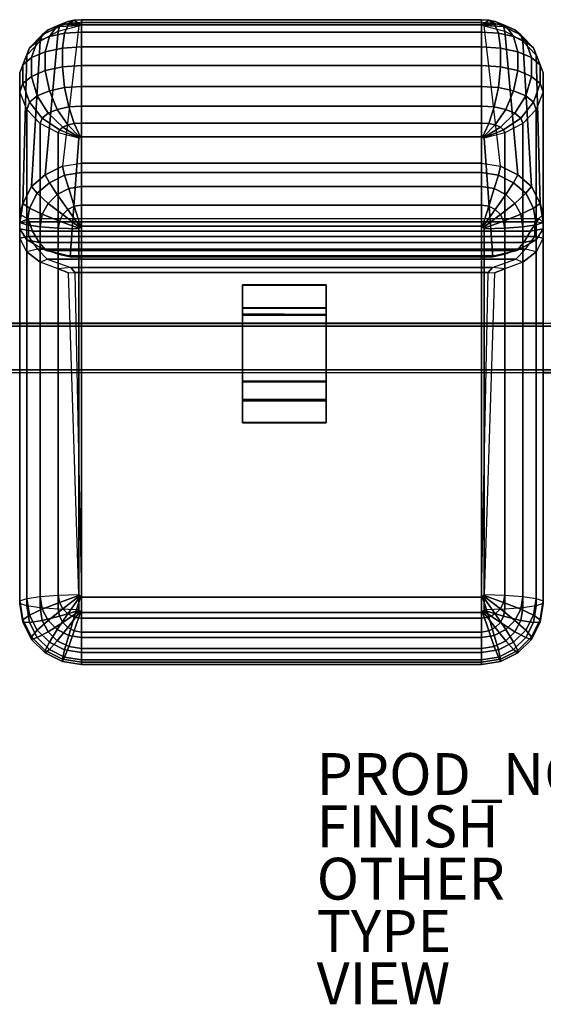
# Model space of a CAD drawing. Units: inches. Extents: x -81 to 81, y -31 to 16.
# Drawn here: x -25 to 0, y -31 to 16 of the extents above; entities that cross this region are included whole.
import ezdxf

# ---------------------------------------------------------------- set-up
doc = ezdxf.new("R2010")
doc.units = ezdxf.units.IN
doc.header["$MEASUREMENT"] = 0
for name, color, linetype in [('SEAT-BASE', 5, 'Continuous'), ('SEAT-FINISH', 7, 'Continuous'), ('SEAT-OTHER', 7, 'Continuous'), ('SEAT-PROD_NO', 7, 'Continuous'), ('SEAT-SEAT', 5, 'Continuous'), ('SEAT-TYPE', 7, 'Continuous'), ('SEAT-VIEW', 7, 'Continuous')]:
    doc.layers.add(name, color=color, linetype=linetype)
doc.styles.get("Standard").update_dxf_attribs({"font": 'arial.ttf'})

msp = doc.modelspace()

# ---------------------------------------------------------------- linework, layer by layer
at = {"layer": 'SEAT-BASE'}
for points in [[(-10.37, 2.996, 7.376), (-14.37, 2.996, 7.376), (-14.37, 3.018, 7.554), (-10.37, 3.018, 7.554)], [(-10.37, 1.898, 7.685), (-10.37, 3.018, 7.554), (-14.37, 3.018, 7.554), (-14.37, 1.88, 7.686)], [(-14.37, 1.926, 7.504), (-14.37, 1.88, 7.686), (-14.37, 3.018, 7.554), (-14.37, 2.996, 7.376)], [(-10.37, 2.996, 7.376), (-10.37, 1.914, 7.503), (-14.37, 1.926, 7.504), (-14.37, 2.996, 7.376)], [(-10.37, 1.914, 7.503), (-10.37, 2.996, 7.376), (-10.37, 3.018, 7.554), (-10.37, 1.898, 7.685)], [(-10.37, 1.607, 7.312), (-14.37, 1.625, 7.314), (-14.37, 1.926, 7.504), (-10.37, 1.914, 7.503)], [(-14.37, 1.926, 7.504), (-14.37, 1.625, 7.314), (-14.37, 1.564, 7.49), (-14.37, 1.88, 7.686)], [(-10.37, 1.898, 7.685), (-14.37, 1.88, 7.686), (-14.37, 1.564, 7.49), (-10.37, 1.572, 7.49)], [(-10.37, 1.914, 7.503), (-10.37, 1.898, 7.685), (-10.37, 1.572, 7.49), (-10.37, 1.607, 7.312)], [(-10.37, 1.607, 7.312), (-10.37, -1.637, 7.315), (-14.37, -1.619, 7.313), (-14.37, 1.625, 7.314)], [(-14.37, -1.619, 7.313), (-14.37, -1.57, 7.49), (-14.37, 1.564, 7.49), (-14.37, 1.625, 7.314)], [(-10.37, -1.58, 7.491), (-10.37, 1.572, 7.49), (-14.37, 1.564, 7.49), (-14.37, -1.57, 7.49)], [(-10.37, -1.637, 7.315), (-10.37, 1.607, 7.312), (-10.37, 1.572, 7.49), (-10.37, -1.58, 7.491)], [(76, 1.176, 4.853), (76, -1.206, 4.883), (-76, -1.176, 4.853), (-76, 1.206, 4.883)], [(76, 1.176, 4.853), (-76, 1.206, 4.883), (-76, 1.151, 7.294), (76, 1.179, 7.292)], [(76, -1.15, 7.295), (76, 1.179, 7.292), (-76, 1.151, 7.294), (-76, -1.18, 7.29)], [(-76, 1.048, 5.007), (-76, -1.051, 5.011), (76, -1.048, 5.007), (76, 1.051, 5.011)], [(-76, 1.048, 5.007), (76, 1.051, 5.011), (76, 1.043, 7.117), (-76, 1.046, 7.116)], [(-76, -1.044, 7.117), (-76, 1.046, 7.116), (76, 1.043, 7.117), (76, -1.046, 7.117)], [(-76, -1.044, 7.117), (76, -1.046, 7.117), (76, -1.048, 5.007), (-76, -1.051, 5.011)], [(76, -1.15, 7.295), (-76, -1.18, 7.29), (-76, -1.176, 4.853), (76, -1.206, 4.883)], [(-10.37, -1.58, 7.491), (-14.37, -1.57, 7.49), (-14.37, -2.45, 8.22), (-10.37, -2.465, 8.223)], [(-14.37, -1.619, 7.313), (-14.37, -2.52, 8.05), (-14.37, -2.45, 8.22), (-14.37, -1.57, 7.49)], [(-10.37, -2.53, 8.052), (-14.37, -2.52, 8.05), (-14.37, -1.619, 7.313), (-10.37, -1.637, 7.315)], [(-10.37, -1.637, 7.315), (-10.37, -1.58, 7.491), (-10.37, -2.465, 8.223), (-10.37, -2.53, 8.052)], [(-10.37, -3.558, 8.362), (-10.37, -2.465, 8.223), (-14.37, -2.45, 8.22), (-14.37, -3.558, 8.362)], [(-14.37, -3.58, 8.184), (-14.37, -3.558, 8.362), (-14.37, -2.45, 8.22), (-14.37, -2.52, 8.05)], [(-10.37, -2.53, 8.052), (-10.37, -3.58, 8.184), (-14.37, -3.58, 8.184), (-14.37, -2.52, 8.05)], [(-10.37, -3.58, 8.184), (-10.37, -2.53, 8.052), (-10.37, -2.465, 8.223), (-10.37, -3.558, 8.362)], [(-10.37, -3.558, 8.362), (-14.37, -3.558, 8.362), (-14.37, -3.58, 8.184), (-10.37, -3.58, 8.184)]]:
    msp.add_3dface(points, dxfattribs=at)
at = {"layer": 'SEAT-SEAT'}
for points in [[(-22.948, 15.491, 24.371), (-22.703, 15.595, 24.593), (-23.208, 15.39, 25.352), (-23.644, 15.206, 24.957)], [(-22.703, 15.595, 24.593), (-22.394, 15.662, 24.736), (-22.659, 15.508, 25.606), (-23.208, 15.39, 25.352)], [(-22.156, 15.421, 23.582), (-22.128, 15.433, 23.608), (-22.703, 15.595, 24.593), (-22.948, 15.491, 24.371)], [(-22.659, 15.508, 25.606), (-22.051, 15.549, 25.693), (-22.051, 15.095, 26.525), (-22.856, 15.042, 26.41)], [(-22.128, 15.433, 23.608), (-22.091, 15.441, 23.625), (-22.394, 15.662, 24.736), (-22.703, 15.595, 24.593)], [(-22.394, 15.662, 24.736), (-22.051, 15.684, 24.785), (-22.051, 15.549, 25.693), (-22.659, 15.508, 25.606)], [(-22.091, 15.441, 23.625), (-22.051, 15.444, 23.631), (-22.051, 15.684, 24.785), (-22.394, 15.662, 24.736)], [(-2.949, 15.684, 24.785), (-2.949, 15.444, 23.631), (-22.051, 15.444, 23.631), (-22.051, 15.684, 24.785)], [(-2.949, 15.549, 25.693), (-2.949, 15.684, 24.785), (-22.051, 15.684, 24.785), (-22.051, 15.549, 25.693)], [(-2.949, 15.095, 26.525), (-2.949, 15.549, 25.693), (-22.051, 15.549, 25.693), (-22.051, 15.095, 26.525)], [(-2.606, 15.662, 24.736), (-2.949, 15.684, 24.785), (-2.949, 15.444, 23.631), (-2.909, 15.441, 23.625)], [(-2.341, 15.508, 25.606), (-2.949, 15.549, 25.693), (-2.949, 15.684, 24.785), (-2.606, 15.662, 24.736)], [(-2.143, 15.042, 26.41), (-2.949, 15.095, 26.525), (-2.949, 15.549, 25.693), (-2.341, 15.508, 25.606)], [(-2.297, 15.595, 24.593), (-2.606, 15.662, 24.736), (-2.909, 15.441, 23.625), (-2.872, 15.433, 23.608)], [(-2.052, 15.491, 24.371), (-2.297, 15.595, 24.593), (-2.872, 15.433, 23.608), (-2.844, 15.421, 23.582)], [(-1.792, 15.39, 25.352), (-2.341, 15.508, 25.606), (-2.606, 15.662, 24.736), (-2.297, 15.595, 24.593)], [(-1.356, 15.206, 24.957), (-1.792, 15.39, 25.352), (-2.297, 15.595, 24.593), (-2.052, 15.491, 24.371)], [(-23.923, 14.966, 24.468), (-23.644, 15.206, 24.957), (-24.16, 14.641, 25.552), (-24.53, 14.334, 24.893)], [(-23.16, 15.14, 23.629), (-23.782, 8.272, 9.413), (-24.434, 7.713, 9.483), (-24.02, 14.664, 23.848)], [(-23.644, 15.206, 24.957), (-23.208, 15.39, 25.352), (-23.583, 14.885, 26.074), (-24.16, 14.641, 25.552)], [(-23.16, 15.14, 23.629), (-23.106, 15.361, 24.091), (-23.923, 14.966, 24.468), (-24.02, 14.664, 23.848)], [(-23.106, 15.361, 24.091), (-22.948, 15.491, 24.371), (-23.644, 15.206, 24.957), (-23.923, 14.966, 24.468)], [(-22.181, 15.389, 23.513), (-22.961, 8.687, 9.362), (-23.782, 8.272, 9.413), (-23.16, 15.14, 23.629)], [(-23.208, 15.39, 25.352), (-22.659, 15.508, 25.606), (-22.856, 15.042, 26.41), (-23.583, 14.885, 26.074)], [(-22.181, 15.389, 23.513), (-22.175, 15.406, 23.55), (-23.106, 15.361, 24.091), (-23.16, 15.14, 23.629)], [(-22.175, 15.406, 23.55), (-22.156, 15.421, 23.582), (-22.948, 15.491, 24.371), (-23.106, 15.361, 24.091)], [(-22.051, 15.444, 23.631), (-22.181, 15.389, 23.513), (-22.961, 8.687, 9.362), (-22.051, 8.83, 9.344)], [(-22.856, 15.042, 26.41), (-22.051, 15.095, 26.525), (-22.051, 14.391, 27.228), (-22.961, 14.33, 27.097)], [(-22.051, 15.444, 23.631), (-22.181, 15.389, 23.513), (-22.175, 15.406, 23.55), (-22.091, 15.441, 23.625)], [(-22.128, 15.433, 23.608), (-22.091, 15.441, 23.625), (-22.175, 15.406, 23.55), (-22.156, 15.421, 23.582)], [(-2.949, 15.444, 23.631), (-2.949, 8.83, 9.344), (-22.051, 8.83, 9.344), (-22.051, 15.444, 23.631)], [(-2.949, 14.391, 27.228), (-2.949, 15.095, 26.525), (-22.051, 15.095, 26.525), (-22.051, 14.391, 27.228)], [(-2.909, 15.441, 23.625), (-2.825, 15.406, 23.55), (-2.819, 15.389, 23.513), (-2.949, 15.444, 23.631)], [(-2.949, 8.83, 9.344), (-2.039, 8.687, 9.362), (-2.819, 15.389, 23.513), (-2.949, 15.444, 23.631)], [(-2.039, 14.33, 27.097), (-2.949, 14.391, 27.228), (-2.949, 15.095, 26.525), (-2.143, 15.042, 26.41)], [(-2.844, 15.421, 23.582), (-2.825, 15.406, 23.55), (-2.909, 15.441, 23.625), (-2.872, 15.433, 23.608)], [(-1.894, 15.361, 24.091), (-2.052, 15.491, 24.371), (-2.844, 15.421, 23.582), (-2.825, 15.406, 23.55)], [(-1.84, 15.14, 23.629), (-1.894, 15.361, 24.091), (-2.825, 15.406, 23.55), (-2.819, 15.389, 23.513)], [(-1.84, 15.14, 23.629), (-1.218, 8.272, 9.413), (-2.039, 8.687, 9.362), (-2.819, 15.389, 23.513)], [(-1.417, 14.885, 26.074), (-2.143, 15.042, 26.41), (-2.341, 15.508, 25.606), (-1.792, 15.39, 25.352)], [(-1.077, 14.966, 24.468), (-1.356, 15.206, 24.957), (-2.052, 15.491, 24.371), (-1.894, 15.361, 24.091)], [(-0.98, 14.664, 23.848), (-1.077, 14.966, 24.468), (-1.894, 15.361, 24.091), (-1.84, 15.14, 23.629)], [(-0.98, 14.664, 23.848), (-0.566, 7.713, 9.483), (-1.218, 8.272, 9.413), (-1.84, 15.14, 23.629)], [(-0.84, 14.641, 25.552), (-1.417, 14.885, 26.074), (-1.792, 15.39, 25.352), (-1.356, 15.206, 24.957)], [(-0.47, 14.334, 24.893), (-0.84, 14.641, 25.552), (-1.356, 15.206, 24.957), (-1.077, 14.966, 24.468)], [(-24.02, 14.664, 23.848), (-24.434, 7.713, 9.483), (-24.852, 6.898, 9.583), (-24.657, 13.994, 24.163)], [(-24.53, 14.334, 24.893), (-24.16, 14.641, 25.552), (-24.434, 13.878, 26.128), (-24.852, 13.531, 25.384)], [(-24.02, 14.664, 23.848), (-23.923, 14.966, 24.468), (-24.53, 14.334, 24.893), (-24.657, 13.994, 24.163)], [(-24.16, 14.641, 25.552), (-23.583, 14.885, 26.074), (-23.782, 14.153, 26.718), (-24.434, 13.878, 26.128)], [(-23.583, 14.885, 26.074), (-22.856, 15.042, 26.41), (-22.961, 14.33, 27.097), (-23.782, 14.153, 26.718)], [(-1.218, 14.153, 26.718), (-2.039, 14.33, 27.097), (-2.143, 15.042, 26.41), (-1.417, 14.885, 26.074)], [(-0.566, 13.878, 26.128), (-1.218, 14.153, 26.718), (-1.417, 14.885, 26.074), (-0.84, 14.641, 25.552)], [(-0.343, 13.994, 24.163), (-0.47, 14.334, 24.893), (-1.077, 14.966, 24.468), (-0.98, 14.664, 23.848)], [(-0.343, 13.994, 24.163), (-0.148, 6.898, 9.583), (-0.566, 7.713, 9.483), (-0.98, 14.664, 23.848)], [(-0.148, 13.531, 25.384), (-0.566, 13.878, 26.128), (-0.84, 14.641, 25.552), (-0.47, 14.334, 24.893)], [(-24.657, 13.994, 24.163), (-24.53, 14.334, 24.893), (-24.852, 13.531, 25.384), (-24.996, 13.146, 24.559)], [(-24.434, 13.878, 26.128), (-23.782, 14.153, 26.718), (-23.782, 13.252, 27.139), (-24.434, 12.976, 26.548)], [(-23.782, 14.153, 26.718), (-22.961, 14.33, 27.097), (-22.961, 13.428, 27.518), (-23.782, 13.252, 27.139)], [(-22.961, 14.33, 27.097), (-22.051, 14.391, 27.228), (-22.051, 13.489, 27.649), (-22.961, 13.428, 27.518)], [(-2.949, 13.489, 27.649), (-2.949, 14.391, 27.228), (-22.051, 14.391, 27.228), (-22.051, 13.489, 27.649)], [(-2.039, 13.428, 27.518), (-2.949, 13.489, 27.649), (-2.949, 14.391, 27.228), (-2.039, 14.33, 27.097)], [(-1.218, 13.252, 27.139), (-2.039, 13.428, 27.518), (-2.039, 14.33, 27.097), (-1.218, 14.153, 26.718)], [(-0.566, 12.976, 26.548), (-1.218, 13.252, 27.139), (-1.218, 14.153, 26.718), (-0.566, 13.878, 26.128)], [(-0.004, 13.146, 24.559), (-0.148, 13.531, 25.384), (-0.47, 14.334, 24.893), (-0.343, 13.994, 24.163)], [(-24.657, 13.994, 24.163), (-24.852, 6.898, 9.583), (-24.996, 6.375, 9.906), (-24.996, 13.146, 24.559)], [(-24.852, 13.531, 25.384), (-24.434, 13.878, 26.128), (-24.434, 12.976, 26.548), (-24.852, 12.629, 25.804)], [(-0.148, 12.629, 25.804), (-0.566, 12.976, 26.548), (-0.566, 13.878, 26.128), (-0.148, 13.531, 25.384)], [(-0.004, 13.146, 24.559), (-0.004, 6.375, 9.906), (-0.148, 6.898, 9.583), (-0.343, 13.994, 24.163)], [(-24.996, 13.146, 24.559), (-24.852, 13.531, 25.384), (-24.852, 12.629, 25.804), (-24.996, 12.245, 24.979)], [(-24.434, 12.976, 26.548), (-23.782, 13.252, 27.139), (-23.583, 12.288, 27.285), (-24.16, 12.044, 26.763)], [(-23.782, 13.252, 27.139), (-22.961, 13.428, 27.518), (-22.856, 12.445, 27.621), (-23.583, 12.288, 27.285)], [(-22.961, 13.428, 27.518), (-22.051, 13.489, 27.649), (-22.051, 12.498, 27.736), (-22.856, 12.445, 27.621)], [(-2.949, 12.498, 27.736), (-2.949, 13.489, 27.649), (-22.051, 13.489, 27.649), (-22.051, 12.498, 27.736)], [(-2.143, 12.445, 27.621), (-2.949, 12.498, 27.736), (-2.949, 13.489, 27.649), (-2.039, 13.428, 27.518)], [(-1.417, 12.288, 27.285), (-2.143, 12.445, 27.621), (-2.039, 13.428, 27.518), (-1.218, 13.252, 27.139)], [(-0.84, 12.044, 26.763), (-1.417, 12.288, 27.285), (-1.218, 13.252, 27.139), (-0.566, 12.976, 26.548)], [(-0.004, 12.245, 24.979), (-0.148, 12.629, 25.804), (-0.148, 13.531, 25.384), (-0.004, 13.146, 24.559)], [(-24.996, 13.146, 24.559), (-24.996, 6.375, 9.906), (-24.996, 5.696, 11.351), (-24.996, 12.245, 24.979)], [(-24.852, 12.629, 25.804), (-24.434, 12.976, 26.548), (-24.16, 12.044, 26.763), (-24.53, 11.737, 26.104)], [(-0.47, 11.737, 26.104), (-0.84, 12.044, 26.763), (-0.566, 12.976, 26.548), (-0.148, 12.629, 25.804)], [(-0.004, 12.245, 24.979), (-0.004, 5.696, 11.351), (-0.004, 6.375, 9.906), (-0.004, 13.146, 24.559)], [(-24.996, 12.245, 24.979), (-24.852, 12.629, 25.804), (-24.53, 11.737, 26.104), (-24.657, 11.397, 25.374)], [(-24.996, 12.245, 24.979), (-24.996, 5.696, 11.351), (-24.657, 5.175, 12.51), (-24.657, 11.397, 25.374)], [(-24.16, 12.044, 26.763), (-23.583, 12.288, 27.285), (-23.208, 11.397, 27.164), (-23.644, 11.213, 26.77)], [(-23.583, 12.288, 27.285), (-22.856, 12.445, 27.621), (-22.659, 11.515, 27.418), (-23.208, 11.397, 27.164)], [(-22.856, 12.445, 27.621), (-22.051, 12.498, 27.736), (-22.051, 11.556, 27.505), (-22.659, 11.515, 27.418)], [(-2.949, 11.556, 27.505), (-2.949, 12.498, 27.736), (-22.051, 12.498, 27.736), (-22.051, 11.556, 27.505)], [(-2.341, 11.515, 27.418), (-2.949, 11.556, 27.505), (-2.949, 12.498, 27.736), (-2.143, 12.445, 27.621)], [(-1.792, 11.397, 27.164), (-2.341, 11.515, 27.418), (-2.143, 12.445, 27.621), (-1.417, 12.288, 27.285)], [(-1.356, 11.213, 26.77), (-1.792, 11.397, 27.164), (-1.417, 12.288, 27.285), (-0.84, 12.044, 26.763)], [(-0.343, 11.397, 25.374), (-0.47, 11.737, 26.104), (-0.148, 12.629, 25.804), (-0.004, 12.245, 24.979)], [(-0.343, 11.397, 25.374), (-0.343, 5.175, 12.51), (-0.004, 5.696, 11.351), (-0.004, 12.245, 24.979)], [(-24.53, 11.737, 26.104), (-24.16, 12.044, 26.763), (-23.644, 11.213, 26.77), (-23.923, 10.981, 26.272)], [(-1.077, 10.981, 26.272), (-1.356, 11.213, 26.77), (-0.84, 12.044, 26.763), (-0.47, 11.737, 26.104)], [(-24.657, 11.397, 25.374), (-24.53, 11.737, 26.104), (-23.923, 10.981, 26.272), (-24.02, 10.724, 25.721)], [(-24.657, 11.397, 25.374), (-24.657, 5.175, 12.51), (-24.02, 4.797, 13.396), (-24.02, 10.724, 25.721)], [(-23.644, 11.213, 26.77), (-23.208, 11.397, 27.164), (-22.703, 10.654, 26.765), (-22.948, 10.55, 26.542)], [(-23.208, 11.397, 27.164), (-22.659, 11.515, 27.418), (-22.394, 10.721, 26.908), (-22.703, 10.654, 26.765)], [(-22.659, 11.515, 27.418), (-22.051, 11.556, 27.505), (-22.051, 10.743, 26.957), (-22.394, 10.721, 26.908)], [(-2.949, 10.743, 26.957), (-2.949, 11.556, 27.505), (-22.051, 11.556, 27.505), (-22.051, 10.743, 26.957)], [(-2.606, 10.721, 26.908), (-2.949, 10.743, 26.957), (-2.949, 11.556, 27.505), (-2.341, 11.515, 27.418)], [(-2.297, 10.654, 26.765), (-2.606, 10.721, 26.908), (-2.341, 11.515, 27.418), (-1.792, 11.397, 27.164)], [(-2.052, 10.55, 26.542), (-2.297, 10.654, 26.765), (-1.792, 11.397, 27.164), (-1.356, 11.213, 26.77)], [(-0.98, 10.724, 25.721), (-1.077, 10.981, 26.272), (-0.47, 11.737, 26.104), (-0.343, 11.397, 25.374)], [(-0.98, 10.724, 25.721), (-0.98, 4.797, 13.396), (-0.343, 5.175, 12.51), (-0.343, 11.397, 25.374)], [(-24.02, 10.724, 25.721), (-23.923, 10.981, 26.272), (-23.106, 10.42, 26.262), (-23.16, 10.275, 25.952)], [(-23.923, 10.981, 26.272), (-23.644, 11.213, 26.77), (-22.948, 10.55, 26.542), (-23.106, 10.42, 26.262)], [(-1.894, 10.42, 26.262), (-2.052, 10.55, 26.542), (-1.356, 11.213, 26.77), (-1.077, 10.981, 26.272)], [(-1.84, 10.275, 25.952), (-1.894, 10.42, 26.262), (-1.077, 10.981, 26.272), (-0.98, 10.724, 25.721)], [(-24.02, 10.724, 25.721), (-24.02, 4.797, 13.396), (-23.16, 4.488, 13.941), (-23.16, 10.275, 25.952)], [(-23.16, 10.275, 25.952), (-23.106, 10.42, 26.262), (-22.175, 10.043, 26.104), (-22.181, 10.026, 26.068)], [(-23.106, 10.42, 26.262), (-22.948, 10.55, 26.542), (-22.156, 10.058, 26.137), (-22.175, 10.043, 26.104)], [(-22.948, 10.55, 26.542), (-22.703, 10.654, 26.765), (-22.128, 10.071, 26.163), (-22.156, 10.058, 26.137)], [(-22.703, 10.654, 26.765), (-22.394, 10.721, 26.908), (-22.091, 10.078, 26.18), (-22.128, 10.071, 26.163)], [(-22.394, 10.721, 26.908), (-22.051, 10.743, 26.957), (-22.051, 10.081, 26.185), (-22.091, 10.078, 26.18)], [(-2.949, 10.081, 26.185), (-2.949, 10.743, 26.957), (-22.051, 10.743, 26.957), (-22.051, 10.081, 26.185)], [(-2.909, 10.078, 26.18), (-2.949, 10.081, 26.185), (-2.949, 10.743, 26.957), (-2.606, 10.721, 26.908)], [(-2.872, 10.071, 26.163), (-2.909, 10.078, 26.18), (-2.606, 10.721, 26.908), (-2.297, 10.654, 26.765)], [(-2.844, 10.058, 26.137), (-2.872, 10.071, 26.163), (-2.297, 10.654, 26.765), (-2.052, 10.55, 26.542)], [(-2.825, 10.043, 26.104), (-2.844, 10.058, 26.137), (-2.052, 10.55, 26.542), (-1.894, 10.42, 26.262)], [(-2.819, 10.026, 26.068), (-2.825, 10.043, 26.104), (-1.894, 10.42, 26.262), (-1.84, 10.275, 25.952)], [(-1.84, 10.275, 25.952), (-1.84, 4.488, 13.941), (-0.98, 4.797, 13.396), (-0.98, 10.724, 25.721)], [(-23.16, 10.275, 25.952), (-23.16, 4.488, 13.941), (-22.593, 4.36, 14.167), (-22.181, 10.026, 26.068)], [(-22.051, 10.081, 26.185), (-22.181, 10.026, 26.068), (-22.593, 4.36, 14.167), (-22.051, 4.361, 14.168)], [(-22.175, 10.043, 26.104), (-22.181, 10.026, 26.068), (-22.051, 10.081, 26.185), (-22.091, 10.078, 26.18)], [(-22.175, 10.043, 26.104), (-22.091, 10.078, 26.18), (-22.128, 10.071, 26.163), (-22.156, 10.058, 26.137)], [(-22.051, 4.361, 14.168), (-2.949, 4.361, 14.168), (-2.949, 10.081, 26.185), (-22.051, 10.081, 26.185)], [(-2.909, 10.078, 26.18), (-2.949, 10.081, 26.185), (-2.819, 10.026, 26.068), (-2.825, 10.043, 26.104)], [(-2.949, 4.361, 14.168), (-2.407, 4.36, 14.167), (-2.819, 10.026, 26.068), (-2.949, 10.081, 26.185)], [(-2.844, 10.058, 26.137), (-2.872, 10.071, 26.163), (-2.909, 10.078, 26.18), (-2.825, 10.043, 26.104)], [(-2.819, 10.026, 26.068), (-2.407, 4.36, 14.167), (-1.84, 4.488, 13.941), (-1.84, 10.275, 25.952)], [(-23.782, 8.272, 9.413), (-22.961, 8.687, 9.362), (-22.856, 8.253, 8.473), (-23.583, 7.885, 8.518)], [(-22.961, 8.687, 9.362), (-22.051, 8.83, 9.344), (-22.051, 8.379, 8.457), (-22.856, 8.253, 8.473)], [(-22.051, 8.83, 9.344), (-2.949, 8.83, 9.344), (-2.949, 8.379, 8.457), (-22.051, 8.379, 8.457)], [(-2.143, 8.253, 8.473), (-2.949, 8.379, 8.457), (-2.949, 8.83, 9.344), (-2.039, 8.687, 9.362)], [(-1.417, 7.885, 8.518), (-2.143, 8.253, 8.473), (-2.039, 8.687, 9.362), (-1.218, 8.272, 9.413)], [(-24.434, 7.713, 9.483), (-23.782, 8.272, 9.413), (-23.583, 7.885, 8.518), (-24.16, 7.401, 8.579)], [(-23.583, 7.885, 8.518), (-22.856, 8.253, 8.473), (-22.659, 7.616, 7.783), (-23.208, 7.339, 7.817)], [(-22.856, 8.253, 8.473), (-22.051, 8.379, 8.457), (-22.051, 7.712, 7.771), (-22.659, 7.616, 7.783)], [(-22.051, 8.379, 8.457), (-2.949, 8.379, 8.457), (-2.949, 7.712, 7.771), (-22.051, 7.712, 7.771)], [(-2.341, 7.616, 7.783), (-2.949, 7.712, 7.771), (-2.949, 8.379, 8.457), (-2.143, 8.253, 8.473)], [(-1.792, 7.339, 7.817), (-2.341, 7.616, 7.783), (-2.143, 8.253, 8.473), (-1.417, 7.885, 8.518)], [(-0.84, 7.401, 8.579), (-1.417, 7.885, 8.518), (-1.218, 8.272, 9.413), (-0.566, 7.713, 9.483)], [(-24.852, 6.898, 9.583), (-24.434, 7.713, 9.483), (-24.16, 7.401, 8.579), (-24.53, 6.68, 8.668)], [(-24.16, 7.401, 8.579), (-23.583, 7.885, 8.518), (-23.208, 7.339, 7.817), (-23.644, 6.907, 7.87)], [(-23.208, 7.339, 7.817), (-22.659, 7.616, 7.783), (-22.394, 6.773, 7.382), (-22.703, 6.617, 7.401)], [(-22.659, 7.616, 7.783), (-22.051, 7.712, 7.771), (-22.051, 6.827, 7.376), (-22.394, 6.773, 7.382)], [(-22.051, 7.712, 7.771), (-2.949, 7.712, 7.771), (-2.949, 6.827, 7.376), (-22.051, 6.827, 7.376)], [(-2.606, 6.773, 7.382), (-2.949, 6.827, 7.376), (-2.949, 7.712, 7.771), (-2.341, 7.616, 7.783)], [(-2.297, 6.617, 7.401), (-2.606, 6.773, 7.382), (-2.341, 7.616, 7.783), (-1.792, 7.339, 7.817)], [(-1.356, 6.907, 7.87), (-1.792, 7.339, 7.817), (-1.417, 7.885, 8.518), (-0.84, 7.401, 8.579)], [(-0.47, 6.68, 8.668), (-0.84, 7.401, 8.579), (-0.566, 7.713, 9.483), (-0.148, 6.898, 9.583)], [(-24.53, 6.68, 8.668), (-24.16, 7.401, 8.579), (-23.644, 6.907, 7.87), (-23.923, 6.391, 7.934)], [(-23.644, 6.907, 7.87), (-23.208, 7.339, 7.817), (-22.703, 6.617, 7.401), (-22.948, 6.373, 7.431)], [(-2.052, 6.373, 7.431), (-2.297, 6.617, 7.401), (-1.792, 7.339, 7.817), (-1.356, 6.907, 7.87)], [(-1.077, 6.391, 7.934), (-1.356, 6.907, 7.87), (-0.84, 7.401, 8.579), (-0.47, 6.68, 8.668)], [(-24.996, 5.994, 9.694), (-24.852, 6.898, 9.583), (-24.53, 6.68, 8.668), (-24.657, 5.88, 8.766)], [(-24.996, 6.375, 9.906), (-24.852, 6.898, 9.583), (-24.996, 5.994, 9.694), (-24.597, 6.177, 9.892)], [(-24.657, 5.88, 8.766), (-24.53, 6.68, 8.668), (-23.923, 6.391, 7.934), (-24.02, 5.787, 8.008)], [(-23.923, 6.391, 7.934), (-23.644, 6.907, 7.87), (-22.948, 6.373, 7.431), (-23.106, 6.066, 7.469)], [(-22.948, 6.373, 7.431), (-22.703, 6.617, 7.401), (-22.128, 5.797, 7.226), (-22.156, 5.769, 7.229)], [(-22.703, 6.617, 7.401), (-22.394, 6.773, 7.382), (-22.091, 5.816, 7.223), (-22.128, 5.797, 7.226)], [(-22.394, 6.773, 7.382), (-22.051, 6.827, 7.376), (-22.051, 5.822, 7.223), (-22.091, 5.816, 7.223)], [(-22.051, 6.827, 7.376), (-2.949, 6.827, 7.376), (-2.949, 5.822, 7.223), (-22.051, 5.822, 7.223)], [(-2.909, 5.816, 7.223), (-2.949, 5.822, 7.223), (-2.949, 6.827, 7.376), (-2.606, 6.773, 7.382)], [(-2.872, 5.797, 7.226), (-2.909, 5.816, 7.223), (-2.606, 6.773, 7.382), (-2.297, 6.617, 7.401)], [(-2.844, 5.769, 7.229), (-2.872, 5.797, 7.226), (-2.297, 6.617, 7.401), (-2.052, 6.373, 7.431)], [(-1.894, 6.066, 7.469), (-2.052, 6.373, 7.431), (-1.356, 6.907, 7.87), (-1.077, 6.391, 7.934)], [(-0.98, 5.787, 8.008), (-1.077, 6.391, 7.934), (-0.47, 6.68, 8.668), (-0.343, 5.88, 8.766)], [(-0.343, 5.88, 8.766), (-0.47, 6.68, 8.668), (-0.148, 6.898, 9.583), (-0.004, 5.994, 9.694)], [(-0.148, 6.898, 9.583), (-0.004, 6.375, 9.906), (-0.213, 6.189, 9.892), (-0.004, 5.994, 9.694)], [(-24.393, 5.588, 11.096), (-24.996, 5.696, 11.351), (-24.996, 6.375, 9.906), (-24.597, 6.177, 9.892)], [(-24.587, 6.021, 9.815), (-24.597, 6.177, 9.892), (-24.597, 6.177, 9.892), (-24.996, 5.994, 9.694)], [(-0.213, 6.189, 9.892), (-24.597, 6.177, 9.892), (-24.587, 6.021, 9.815), (-0.413, 6.021, 9.815)], [(-0.607, 5.588, 11.096), (-24.393, 5.588, 11.096), (-24.597, 6.177, 9.892), (-0.213, 6.189, 9.892)], [(-24.02, 5.787, 8.008), (-23.923, 6.391, 7.934), (-23.106, 6.066, 7.469), (-23.16, 5.726, 7.511)], [(-23.106, 6.066, 7.469), (-22.948, 6.373, 7.431), (-22.156, 5.769, 7.229), (-22.175, 5.733, 7.234)], [(-2.825, 5.733, 7.234), (-2.844, 5.769, 7.229), (-2.052, 6.373, 7.431), (-1.894, 6.066, 7.469)], [(-1.84, 5.726, 7.511), (-1.894, 6.066, 7.469), (-1.077, 6.391, 7.934), (-0.98, 5.787, 8.008)], [(-0.213, 6.189, 9.892), (-0.004, 6.375, 9.906), (-0.004, 5.696, 11.351), (-0.607, 5.588, 11.096)], [(-0.413, 6.021, 9.815), (-0.004, 5.994, 9.694), (-0.213, 6.189, 9.892)], [(-24.996, 5.246, 10.971), (-24.996, 5.994, 9.694), (-24.587, 6.021, 9.815), (-24.588, 5.319, 10.959)], [(-24.996, -12.08, 12.865), (-24.996, 5.246, 10.971), (-24.996, 5.994, 9.694), (-24.996, -12.201, 11.877)], [(-24.996, -12.201, 11.877), (-24.996, 5.994, 9.694), (-24.657, 5.88, 8.766), (-24.657, -12.315, 10.949)], [(-24.393, 5.588, 11.096), (-24.065, 5.048, 12.17), (-24.657, 5.175, 12.51), (-24.996, 5.696, 11.351)], [(-24.657, -12.315, 10.949), (-24.657, 5.88, 8.766), (-24.02, 5.787, 8.008), (-24.02, -12.408, 10.191)], [(-24.588, 5.319, 10.959), (-0.412, 5.319, 10.959), (-0.413, 6.021, 9.815), (-24.587, 6.021, 9.815)], [(-24.02, -12.408, 10.191), (-24.02, 5.787, 8.008), (-23.16, 5.726, 7.511), (-23.16, -12.469, 9.694)], [(-23.16, 5.726, 7.511), (-23.106, 6.066, 7.469), (-22.175, 5.733, 7.234), (-22.181, 5.693, 7.239)], [(-23.16, -12.469, 9.694), (-23.16, 5.726, 7.511), (-22.181, 5.693, 7.239), (-22.181, -12.503, 9.422)], [(-22.091, 5.816, 7.223), (-22.051, 5.822, 7.223), (-22.181, 5.693, 7.239), (-22.175, 5.733, 7.234)], [(-22.051, -12.632, 9.438), (-22.181, -12.503, 9.422), (-22.181, 5.693, 7.239), (-22.051, 5.822, 7.223)], [(-22.091, 5.816, 7.223), (-22.175, 5.733, 7.234), (-22.156, 5.769, 7.229), (-22.128, 5.797, 7.226)], [(-22.051, 5.822, 7.223), (-2.949, 5.822, 7.223), (-2.949, -12.632, 9.438), (-22.051, -12.632, 9.438)], [(-2.825, 5.733, 7.234), (-2.819, 5.693, 7.239), (-2.949, 5.822, 7.223), (-2.909, 5.816, 7.223)], [(-2.949, 5.822, 7.223), (-2.819, 5.693, 7.239), (-2.819, -12.503, 9.422), (-2.949, -12.632, 9.438)], [(-2.872, 5.797, 7.226), (-2.844, 5.769, 7.229), (-2.825, 5.733, 7.234), (-2.909, 5.816, 7.223)], [(-2.819, 5.693, 7.239), (-2.825, 5.733, 7.234), (-1.894, 6.066, 7.469), (-1.84, 5.726, 7.511)], [(-2.819, -12.503, 9.422), (-2.819, 5.693, 7.239), (-1.84, 5.726, 7.511), (-1.84, -12.469, 9.694)], [(-1.84, -12.469, 9.694), (-1.84, 5.726, 7.511), (-0.98, 5.787, 8.008), (-0.98, -12.408, 10.191)], [(-0.98, -12.408, 10.191), (-0.98, 5.787, 8.008), (-0.343, 5.88, 8.766), (-0.343, -12.315, 10.949)], [(-0.004, 5.696, 11.351), (-0.343, 5.175, 12.51), (-0.935, 5.048, 12.17), (-0.607, 5.588, 11.096)], [(-0.412, 5.319, 10.959), (-0.413, 6.021, 9.815), (-0.004, 5.994, 9.694), (-0.004, 5.246, 10.971)], [(-0.343, -12.315, 10.949), (-0.343, 5.88, 8.766), (-0.004, 5.994, 9.694), (-0.004, -12.201, 11.877)], [(-0.004, -12.201, 11.877), (-0.004, 5.994, 9.694), (-0.004, 5.246, 10.971), (-0.004, -12.08, 12.865)], [(-24.996, 5.246, 10.971), (-24.588, 5.319, 10.959), (-24.149, 4.728, 11.926), (-24.657, 4.587, 11.996)], [(-24.657, -11.966, 13.793), (-24.657, 4.587, 11.996), (-24.996, 5.246, 10.971), (-24.996, -12.08, 12.865)], [(-23.737, 4.651, 12.965), (-24.02, 4.797, 13.396), (-24.657, 5.175, 12.51), (-24.065, 5.048, 12.17)], [(-24.588, 5.319, 10.959), (-24.149, 4.728, 11.926), (-0.851, 4.728, 11.926), (-0.412, 5.319, 10.959)], [(-0.607, 5.588, 11.096), (-0.935, 5.048, 12.17), (-24.065, 5.048, 12.17), (-24.393, 5.588, 11.096)], [(-0.935, 5.048, 12.17), (-0.343, 5.175, 12.51), (-0.98, 4.797, 13.396), (-1.263, 4.651, 12.965)], [(-0.343, 4.587, 11.996), (-0.851, 4.728, 11.926), (-0.412, 5.319, 10.959), (-0.004, 5.246, 10.971)], [(-0.004, -12.08, 12.865), (-0.004, 5.246, 10.971), (-0.343, 4.587, 11.996), (-0.343, -11.966, 13.793)], [(-24.149, 4.728, 11.926), (-24.657, 4.587, 11.996), (-24.02, 4.101, 12.851), (-23.686, 4.243, 12.747)], [(-23.686, 4.243, 12.747), (-1.314, 4.243, 12.747), (-0.851, 4.728, 11.926), (-24.149, 4.728, 11.926)], [(-1.263, 4.651, 12.965), (-23.737, 4.651, 12.965), (-24.065, 5.048, 12.17), (-0.935, 5.048, 12.17)], [(-23.737, 4.651, 12.965), (-22.662, 4.404, 13.437), (-23.16, 4.488, 13.941), (-24.02, 4.797, 13.396)], [(-0.98, 4.797, 13.396), (-1.84, 4.488, 13.941), (-2.338, 4.404, 13.437), (-1.263, 4.651, 12.965)], [(-1.314, 4.243, 12.747), (-0.98, 4.101, 12.851), (-0.343, 4.587, 11.996), (-0.851, 4.728, 11.926)], [(-24.02, -11.873, 14.551), (-24.02, 4.101, 12.851), (-24.657, 4.587, 11.996), (-24.657, -11.966, 13.793)], [(-24.02, 4.101, 12.851), (-23.686, 4.243, 12.747), (-22.566, 3.846, 13.428), (-23.16, 3.775, 13.445)], [(-1.263, 4.651, 12.965), (-2.338, 4.404, 13.437), (-22.662, 4.404, 13.437), (-23.737, 4.651, 12.965)], [(-23.686, 4.243, 12.747), (-22.566, 3.846, 13.428), (-2.434, 3.846, 13.428), (-1.314, 4.243, 12.747)], [(-22.051, 4.361, 14.168), (-22.593, 4.36, 14.167), (-23.16, 4.488, 13.941), (-22.662, 4.404, 13.437)], [(-2.949, 4.361, 14.168), (-22.051, 4.361, 14.168), (-22.662, 4.404, 13.437), (-2.338, 4.404, 13.437)], [(-2.338, 4.404, 13.437), (-1.84, 4.488, 13.941), (-2.407, 4.36, 14.167), (-2.949, 4.361, 14.168)], [(-1.84, 3.775, 13.445), (-2.434, 3.846, 13.428), (-1.314, 4.243, 12.747), (-0.98, 4.101, 12.851)], [(-0.343, -11.966, 13.793), (-0.343, 4.587, 11.996), (-0.98, 4.101, 12.851), (-0.98, -11.873, 14.551)], [(-23.16, -11.812, 15.048), (-23.16, 3.775, 13.445), (-24.02, 4.101, 12.851), (-24.02, -11.873, 14.551)], [(-22.566, 3.846, 13.428), (-23.16, 3.775, 13.445), (-22.671, 3.599, 13.581), (-22.361, 3.6, 13.58)], [(-22.181, -11.778, 15.321), (-22.671, 3.599, 13.581), (-23.16, 3.775, 13.445), (-23.16, -11.812, 15.048)], [(-22.361, 3.6, 13.58), (-2.639, 3.6, 13.58), (-2.434, 3.846, 13.428), (-22.566, 3.846, 13.428)], [(-1.84, -11.812, 15.048), (-1.84, 3.775, 13.445), (-2.329, 3.599, 13.581), (-2.819, -11.778, 15.321)], [(-2.639, 3.6, 13.58), (-2.329, 3.599, 13.581), (-1.84, 3.775, 13.445), (-2.434, 3.846, 13.428)], [(-0.98, -11.873, 14.551), (-0.98, 4.101, 12.851), (-1.84, 3.775, 13.445), (-1.84, -11.812, 15.048)], [(-22.051, -11.907, 15.336), (-22.181, -11.778, 15.321), (-22.671, 3.599, 13.581), (-22.361, 3.6, 13.58)], [(-2.949, -11.907, 15.336), (-2.639, 3.6, 13.58), (-22.361, 3.6, 13.58), (-22.051, -11.907, 15.336)], [(-2.639, 3.6, 13.58), (-2.329, 3.599, 13.581), (-2.819, -11.778, 15.321), (-2.949, -11.907, 15.336)], [(-24.657, -11.966, 13.793), (-24.53, -12.765, 13.891), (-24.852, -12.983, 12.976), (-24.996, -12.08, 12.865)], [(-24.996, -12.08, 12.865), (-24.852, -12.983, 12.976), (-24.852, -13.104, 11.988), (-24.996, -12.201, 11.877)], [(-24.996, -12.201, 11.877), (-24.852, -13.104, 11.988), (-24.53, -13.114, 11.047), (-24.657, -12.315, 10.949)], [(-24.02, -11.873, 14.551), (-23.923, -12.477, 14.626), (-24.53, -12.765, 13.891), (-24.657, -11.966, 13.793)], [(-23.16, -11.812, 15.048), (-23.106, -12.152, 15.09), (-23.923, -12.477, 14.626), (-24.02, -11.873, 14.551)], [(-23.106, -12.152, 15.09), (-22.948, -12.459, 15.128), (-23.644, -13.021, 14.692), (-23.923, -12.477, 14.626)], [(-22.181, -11.778, 15.321), (-22.175, -11.818, 15.326), (-23.106, -12.152, 15.09), (-23.16, -11.812, 15.048)], [(-22.175, -11.818, 15.326), (-22.156, -11.854, 15.33), (-22.948, -12.459, 15.128), (-23.106, -12.152, 15.09)], [(-22.156, -11.854, 15.33), (-22.128, -11.883, 15.333), (-22.703, -12.702, 15.158), (-22.948, -12.459, 15.128)], [(-22.128, -11.883, 15.333), (-22.091, -11.901, 15.336), (-22.394, -12.859, 15.177), (-22.703, -12.702, 15.158)], [(-22.091, -11.901, 15.336), (-22.051, -11.907, 15.336), (-22.051, -12.912, 15.184), (-22.394, -12.859, 15.177)], [(-22.051, -11.907, 15.336), (-22.181, -11.778, 15.321), (-22.175, -11.818, 15.326), (-22.091, -11.901, 15.336)], [(-22.128, -11.883, 15.333), (-22.091, -11.901, 15.336), (-22.175, -11.818, 15.326), (-22.156, -11.854, 15.33)], [(-2.949, -12.912, 15.184), (-2.949, -11.907, 15.336), (-22.051, -11.907, 15.336), (-22.051, -12.912, 15.184)], [(-2.909, -11.901, 15.336), (-2.825, -11.818, 15.326), (-2.819, -11.778, 15.321), (-2.949, -11.907, 15.336)], [(-2.606, -12.859, 15.177), (-2.949, -12.912, 15.184), (-2.949, -11.907, 15.336), (-2.909, -11.901, 15.336)], [(-2.844, -11.854, 15.33), (-2.825, -11.818, 15.326), (-2.909, -11.901, 15.336), (-2.872, -11.883, 15.333)], [(-2.297, -12.702, 15.158), (-2.606, -12.859, 15.177), (-2.909, -11.901, 15.336), (-2.872, -11.883, 15.333)], [(-2.052, -12.459, 15.128), (-2.297, -12.702, 15.158), (-2.872, -11.883, 15.333), (-2.844, -11.854, 15.33)], [(-1.894, -12.152, 15.09), (-2.052, -12.459, 15.128), (-2.844, -11.854, 15.33), (-2.825, -11.818, 15.326)], [(-1.84, -11.812, 15.048), (-1.894, -12.152, 15.09), (-2.825, -11.818, 15.326), (-2.819, -11.778, 15.321)], [(-1.077, -12.477, 14.626), (-1.356, -13.021, 14.692), (-2.052, -12.459, 15.128), (-1.894, -12.152, 15.09)], [(-0.98, -11.873, 14.551), (-1.077, -12.477, 14.626), (-1.894, -12.152, 15.09), (-1.84, -11.812, 15.048)], [(-0.343, -11.966, 13.793), (-0.47, -12.765, 13.891), (-1.077, -12.477, 14.626), (-0.98, -11.873, 14.551)], [(-0.004, -12.08, 12.865), (-0.148, -12.983, 12.976), (-0.47, -12.765, 13.891), (-0.343, -11.966, 13.793)], [(-0.343, -12.315, 10.949), (-0.47, -13.114, 11.047), (-0.148, -13.104, 11.988), (-0.004, -12.201, 11.877)], [(-0.004, -12.201, 11.877), (-0.148, -13.104, 11.988), (-0.148, -12.983, 12.976), (-0.004, -12.08, 12.865)], [(-24.657, -12.315, 10.949), (-24.53, -13.114, 11.047), (-23.923, -13.012, 10.265), (-24.02, -12.408, 10.191)], [(-23.923, -12.477, 14.626), (-23.644, -13.021, 14.692), (-24.16, -13.486, 13.98), (-24.53, -12.765, 13.891)], [(-24.02, -12.408, 10.191), (-23.923, -13.012, 10.265), (-23.106, -12.809, 9.736), (-23.16, -12.469, 9.694)], [(-22.948, -12.459, 15.128), (-22.703, -12.702, 15.158), (-23.208, -13.454, 14.745), (-23.644, -13.021, 14.692)], [(-23.16, -12.469, 9.694), (-23.106, -12.809, 9.736), (-22.175, -12.543, 9.427), (-22.181, -12.503, 9.422)], [(-23.106, -12.809, 9.736), (-22.948, -13.116, 9.773), (-22.156, -12.578, 9.431), (-22.175, -12.543, 9.427)], [(-22.948, -13.116, 9.773), (-22.703, -13.36, 9.803), (-22.128, -12.607, 9.435), (-22.156, -12.578, 9.431)], [(-22.703, -13.36, 9.803), (-22.394, -13.516, 9.823), (-22.091, -12.625, 9.437), (-22.128, -12.607, 9.435)], [(-22.394, -13.516, 9.823), (-22.051, -13.57, 9.829), (-22.051, -12.632, 9.438), (-22.091, -12.625, 9.437)], [(-22.175, -12.543, 9.427), (-22.181, -12.503, 9.422), (-22.051, -12.632, 9.438), (-22.091, -12.625, 9.437)], [(-22.175, -12.543, 9.427), (-22.091, -12.625, 9.437), (-22.128, -12.607, 9.435), (-22.156, -12.578, 9.431)], [(-2.949, -12.632, 9.438), (-2.949, -13.57, 9.829), (-22.051, -13.57, 9.829), (-22.051, -12.632, 9.438)], [(-2.909, -12.625, 9.437), (-2.949, -12.632, 9.438), (-2.819, -12.503, 9.422), (-2.825, -12.543, 9.427)], [(-2.909, -12.625, 9.437), (-2.949, -12.632, 9.438), (-2.949, -13.57, 9.829), (-2.606, -13.516, 9.823)], [(-2.844, -12.578, 9.431), (-2.872, -12.607, 9.435), (-2.909, -12.625, 9.437), (-2.825, -12.543, 9.427)], [(-2.872, -12.607, 9.435), (-2.909, -12.625, 9.437), (-2.606, -13.516, 9.823), (-2.297, -13.36, 9.803)], [(-2.844, -12.578, 9.431), (-2.872, -12.607, 9.435), (-2.297, -13.36, 9.803), (-2.052, -13.116, 9.773)], [(-2.825, -12.543, 9.427), (-2.844, -12.578, 9.431), (-2.052, -13.116, 9.773), (-1.894, -12.809, 9.736)], [(-2.819, -12.503, 9.422), (-2.825, -12.543, 9.427), (-1.894, -12.809, 9.736), (-1.84, -12.469, 9.694)], [(-1.356, -13.021, 14.692), (-1.792, -13.454, 14.745), (-2.297, -12.702, 15.158), (-2.052, -12.459, 15.128)], [(-1.84, -12.469, 9.694), (-1.894, -12.809, 9.736), (-1.077, -13.012, 10.265), (-0.98, -12.408, 10.191)], [(-0.47, -12.765, 13.891), (-0.84, -13.486, 13.98), (-1.356, -13.021, 14.692), (-1.077, -12.477, 14.626)], [(-0.98, -12.408, 10.191), (-1.077, -13.012, 10.265), (-0.47, -13.114, 11.047), (-0.343, -12.315, 10.949)], [(-24.53, -12.765, 13.891), (-24.16, -13.486, 13.98), (-24.434, -13.798, 13.076), (-24.852, -12.983, 12.976)], [(-24.852, -12.983, 12.976), (-24.434, -13.798, 13.076), (-24.434, -13.919, 12.088), (-24.852, -13.104, 11.988)], [(-24.852, -13.104, 11.988), (-24.434, -13.919, 12.088), (-24.16, -13.836, 11.136), (-24.53, -13.114, 11.047)], [(-24.53, -13.114, 11.047), (-24.16, -13.836, 11.136), (-23.644, -13.557, 10.332), (-23.923, -13.012, 10.265)], [(-23.644, -13.021, 14.692), (-23.208, -13.454, 14.745), (-23.583, -14.059, 14.05), (-24.16, -13.486, 13.98)], [(-23.923, -13.012, 10.265), (-23.644, -13.557, 10.332), (-22.948, -13.116, 9.773), (-23.106, -12.809, 9.736)], [(-23.644, -13.557, 10.332), (-23.208, -13.989, 10.385), (-22.703, -13.36, 9.803), (-22.948, -13.116, 9.773)], [(-22.703, -12.702, 15.158), (-22.394, -12.859, 15.177), (-22.659, -13.731, 14.78), (-23.208, -13.454, 14.745)], [(-22.394, -12.859, 15.177), (-22.051, -12.912, 15.184), (-22.051, -13.827, 14.791), (-22.659, -13.731, 14.78)], [(-2.949, -13.827, 14.791), (-2.949, -12.912, 15.184), (-22.051, -12.912, 15.184), (-22.051, -13.827, 14.791)], [(-2.341, -13.731, 14.78), (-2.949, -13.827, 14.791), (-2.949, -12.912, 15.184), (-2.606, -12.859, 15.177)], [(-1.792, -13.454, 14.745), (-2.341, -13.731, 14.78), (-2.606, -12.859, 15.177), (-2.297, -12.702, 15.158)], [(-2.052, -13.116, 9.773), (-2.297, -13.36, 9.803), (-1.792, -13.989, 10.385), (-1.356, -13.557, 10.332)], [(-1.894, -12.809, 9.736), (-2.052, -13.116, 9.773), (-1.356, -13.557, 10.332), (-1.077, -13.012, 10.265)], [(-0.84, -13.486, 13.98), (-1.417, -14.059, 14.05), (-1.792, -13.454, 14.745), (-1.356, -13.021, 14.692)], [(-1.077, -13.012, 10.265), (-1.356, -13.557, 10.332), (-0.84, -13.836, 11.136), (-0.47, -13.114, 11.047)], [(-0.148, -12.983, 12.976), (-0.566, -13.798, 13.076), (-0.84, -13.486, 13.98), (-0.47, -12.765, 13.891)], [(-0.47, -13.114, 11.047), (-0.84, -13.836, 11.136), (-0.566, -13.919, 12.088), (-0.148, -13.104, 11.988)], [(-0.148, -13.104, 11.988), (-0.566, -13.919, 12.088), (-0.566, -13.798, 13.076), (-0.148, -12.983, 12.976)], [(-24.16, -13.486, 13.98), (-23.583, -14.059, 14.05), (-23.782, -14.445, 13.155), (-24.434, -13.798, 13.076)], [(-24.16, -13.836, 11.136), (-23.583, -14.408, 11.206), (-23.208, -13.989, 10.385), (-23.644, -13.557, 10.332)], [(-23.208, -13.454, 14.745), (-22.659, -13.731, 14.78), (-22.856, -14.426, 14.095), (-23.583, -14.059, 14.05)], [(-23.208, -13.989, 10.385), (-22.659, -14.266, 10.419), (-22.394, -13.516, 9.823), (-22.703, -13.36, 9.803)], [(-22.659, -14.266, 10.419), (-22.051, -14.362, 10.431), (-22.051, -13.57, 9.829), (-22.394, -13.516, 9.823)], [(-2.949, -13.57, 9.829), (-2.949, -14.362, 10.431), (-22.051, -14.362, 10.431), (-22.051, -13.57, 9.829)], [(-2.606, -13.516, 9.823), (-2.949, -13.57, 9.829), (-2.949, -14.362, 10.431), (-2.341, -14.266, 10.419)], [(-2.297, -13.36, 9.803), (-2.606, -13.516, 9.823), (-2.341, -14.266, 10.419), (-1.792, -13.989, 10.385)], [(-1.417, -14.059, 14.05), (-2.143, -14.426, 14.095), (-2.341, -13.731, 14.78), (-1.792, -13.454, 14.745)], [(-1.356, -13.557, 10.332), (-1.792, -13.989, 10.385), (-1.417, -14.408, 11.206), (-0.84, -13.836, 11.136)], [(-0.566, -13.798, 13.076), (-1.218, -14.445, 13.155), (-1.417, -14.059, 14.05), (-0.84, -13.486, 13.98)], [(-24.434, -13.798, 13.076), (-23.782, -14.445, 13.155), (-23.782, -14.566, 12.168), (-24.434, -13.919, 12.088)], [(-24.434, -13.919, 12.088), (-23.782, -14.566, 12.168), (-23.583, -14.408, 11.206), (-24.16, -13.836, 11.136)], [(-23.583, -14.059, 14.05), (-22.856, -14.426, 14.095), (-22.961, -14.86, 13.206), (-23.782, -14.445, 13.155)], [(-23.583, -14.408, 11.206), (-22.856, -14.775, 11.251), (-22.659, -14.266, 10.419), (-23.208, -13.989, 10.385)], [(-22.659, -13.731, 14.78), (-22.051, -13.827, 14.791), (-22.051, -14.553, 14.111), (-22.856, -14.426, 14.095)], [(-2.949, -14.553, 14.111), (-2.949, -13.827, 14.791), (-22.051, -13.827, 14.791), (-22.051, -14.553, 14.111)], [(-2.143, -14.426, 14.095), (-2.949, -14.553, 14.111), (-2.949, -13.827, 14.791), (-2.341, -13.731, 14.78)], [(-1.792, -13.989, 10.385), (-2.341, -14.266, 10.419), (-2.143, -14.775, 11.251), (-1.417, -14.408, 11.206)], [(-1.218, -14.445, 13.155), (-2.039, -14.86, 13.206), (-2.143, -14.426, 14.095), (-1.417, -14.059, 14.05)], [(-0.84, -13.836, 11.136), (-1.417, -14.408, 11.206), (-1.218, -14.566, 12.168), (-0.566, -13.919, 12.088)], [(-0.566, -13.919, 12.088), (-1.218, -14.566, 12.168), (-1.218, -14.445, 13.155), (-0.566, -13.798, 13.076)], [(-23.782, -14.566, 12.168), (-22.961, -14.981, 12.219), (-22.856, -14.775, 11.251), (-23.583, -14.408, 11.206)], [(-23.782, -14.445, 13.155), (-22.961, -14.86, 13.206), (-22.961, -14.981, 12.219), (-23.782, -14.566, 12.168)], [(-22.856, -14.426, 14.095), (-22.051, -14.553, 14.111), (-22.051, -15.003, 13.224), (-22.961, -14.86, 13.206)], [(-22.856, -14.775, 11.251), (-22.051, -14.902, 11.267), (-22.051, -14.362, 10.431), (-22.659, -14.266, 10.419)], [(-2.949, -14.362, 10.431), (-2.949, -14.902, 11.267), (-22.051, -14.902, 11.267), (-22.051, -14.362, 10.431)], [(-2.949, -15.003, 13.224), (-2.949, -14.553, 14.111), (-22.051, -14.553, 14.111), (-22.051, -15.003, 13.224)], [(-2.341, -14.266, 10.419), (-2.949, -14.362, 10.431), (-2.949, -14.902, 11.267), (-2.143, -14.775, 11.251)], [(-2.039, -14.86, 13.206), (-2.949, -15.003, 13.224), (-2.949, -14.553, 14.111), (-2.143, -14.426, 14.095)], [(-1.417, -14.408, 11.206), (-2.143, -14.775, 11.251), (-2.039, -14.981, 12.219), (-1.218, -14.566, 12.168)], [(-1.218, -14.566, 12.168), (-2.039, -14.981, 12.219), (-2.039, -14.86, 13.206), (-1.218, -14.445, 13.155)], [(-22.961, -14.981, 12.219), (-22.051, -15.124, 12.236), (-22.051, -14.902, 11.267), (-22.856, -14.775, 11.251)], [(-22.961, -14.86, 13.206), (-22.051, -15.003, 13.224), (-22.051, -15.124, 12.236), (-22.961, -14.981, 12.219)], [(-2.949, -14.902, 11.267), (-2.949, -15.124, 12.236), (-22.051, -15.124, 12.236), (-22.051, -14.902, 11.267)], [(-2.949, -15.124, 12.236), (-2.949, -15.003, 13.224), (-22.051, -15.003, 13.224), (-22.051, -15.124, 12.236)], [(-2.143, -14.775, 11.251), (-2.949, -14.902, 11.267), (-2.949, -15.124, 12.236), (-2.039, -14.981, 12.219)], [(-2.039, -14.981, 12.219), (-2.949, -15.124, 12.236), (-2.949, -15.003, 13.224), (-2.039, -14.86, 13.206)]]:
    msp.add_3dface(points, dxfattribs=at)

# ---------------------------------------------------------------- texts
at = {"layer": 'SEAT-FINISH'}
msp.add_attdef('FINISH', (-10.82, -23.853), '', height=2, dxfattribs=at)
at = {"layer": 'SEAT-OTHER'}
msp.add_attdef('OTHER', (-10.82, -26.353), '', height=2, dxfattribs=at)
at = {"layer": 'SEAT-PROD_NO', "flags": 8}
msp.add_attdef('PROD_NO', (-10.82, -21.353), 'MG106NOCAL', height=2, dxfattribs=at)
at = {"layer": 'SEAT-TYPE', "flags": 2}
msp.add_attdef('TYPE', (-10.82, -28.853), 'SEAT', height=2, dxfattribs=at)
at = {"layer": 'SEAT-VIEW', "flags": 2}
msp.add_attdef('VIEW', (-10.82, -31.353), 'T', height=2, dxfattribs=at)

doc.saveas('drawing.dxf')
